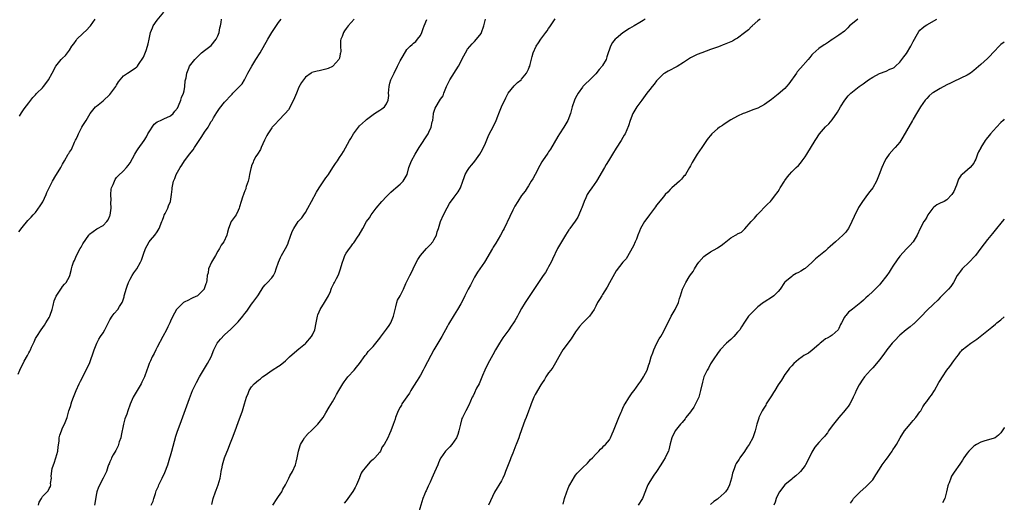
# Model space of a CAD drawing. Units: inches. Extents: x 2607000 to 2610000, y 1491000 to 1494000.
# Drawn here: x 2609708 to 2610000, y 1493230 to 1493373 of the extents above; entities that cross this region are included whole.
import ezdxf

# ---------------------------------------------------------------- set-up
doc = ezdxf.new("R2010")
doc.units = ezdxf.units.IN
doc.header["$MEASUREMENT"] = 0
doc.layers.add('LD26071491_10ft', color=133, linetype='Continuous')

msp = doc.modelspace()

# ---------------------------------------------------------------- linework, layer by layer
at = {"layer": 'LD26071491_10ft'}
for points, elevation in [([(2609707.86, 1493267.86), (2609708.28, 1493269), (2609708.55, 1493269.45), (2609709, 1493270.41), (2609709.64, 1493271.64), (2609710.64, 1493273.36), (2609711, 1493274.13), (2609711.32, 1493274.68), (2609711.44, 1493275), (2609711.8, 1493275.8), (2609712.57, 1493277.43), (2609713, 1493278.36), (2609713.34, 1493279), (2609714.6, 1493281), (2609715.68, 1493282.32), (2609716.03, 1493283), (2609717, 1493284.61), (2609717.19, 1493285), (2609717.27, 1493285.27), (2609717.88, 1493287), (2609718.19, 1493288.19), (2609718.49, 1493289.51), (2609719.06, 1493290.94), (2609720.48, 1493293), (2609720.66, 1493293.34), (2609721, 1493293.75), (2609721.54, 1493294.46), (2609722.04, 1493295), (2609723, 1493296.78), (2609723.11, 1493297), (2609723.51, 1493298.49), (2609723.61, 1493299), (2609723.8, 1493299.8), (2609724.19, 1493301), (2609724.5, 1493301.5), (2609725.08, 1493303), (2609726.23, 1493305), (2609726.52, 1493305.48), (2609727, 1493306.4), (2609728.78, 1493309), (2609728.87, 1493309.13), (2609729, 1493309.25), (2609731.15, 1493310.85), (2609733, 1493311.87), (2609734.14, 1493313), (2609734.51, 1493313.49), (2609735, 1493314.67), (2609735.09, 1493314.91), (2609735.35, 1493317), (2609735.3, 1493318.7), (2609735.35, 1493319.35), (2609735.26, 1493321), (2609735.41, 1493322.59), (2609735.53, 1493323), (2609735.95, 1493323.95), (2609736.34, 1493325), (2609736.57, 1493325.43), (2609737, 1493326.05), (2609737.43, 1493326.57), (2609739, 1493328), (2609739.92, 1493329), (2609740.42, 1493329.58), (2609741, 1493330.38), (2609742.39, 1493333), (2609743, 1493333.98), (2609743.4, 1493334.6), (2609745.14, 1493337), (2609745.84, 1493338.16), (2609746.29, 1493339), (2609747, 1493340.23), (2609747.54, 1493341), (2609748.12, 1493341.88), (2609749, 1493342.52), (2609750.02, 1493343), (2609751, 1493343.49), (2609753, 1493344.32), (2609753.71, 1493345), (2609754.27, 1493345.73), (2609755, 1493346.63), (2609755.32, 1493347.32), (2609756.01, 1493349), (2609756.22, 1493349.78), (2609756.83, 1493351), (2609757, 1493351.7), (2609757.24, 1493353), (2609757.34, 1493354.66), (2609757.63, 1493355.63), (2609757.77, 1493357), (2609758.41, 1493358.41), (2609758.63, 1493359), (2609759, 1493359.51), (2609760.14, 1493361), (2609760.55, 1493361.45), (2609761, 1493361.86), (2609761.55, 1493362.45), (2609762.18, 1493363), (2609763, 1493363.64), (2609765, 1493365.12), (2609766.53, 1493367), (2609767, 1493368), (2609767.35, 1493369), (2609767.58, 1493370.42), (2609767.76, 1493371), (2609768.02, 1493372.02), (2609768.12, 1493373)], 9420), ([(2609708.02, 1493309.98), (2609709, 1493311.22), (2609710.7, 1493313.3), (2609711, 1493313.6), (2609711.66, 1493314.34), (2609712.28, 1493315), (2609713, 1493315.69), (2609714.36, 1493317.64), (2609715.11, 1493318.89), (2609716.1, 1493321), (2609716.35, 1493321.65), (2609716.98, 1493323), (2609718.02, 1493325), (2609719, 1493326.67), (2609719.23, 1493327), (2609720.49, 1493329), (2609721, 1493329.98), (2609721.6, 1493331), (2609722.66, 1493333), (2609722.8, 1493333.2), (2609723, 1493333.57), (2609723.59, 1493334.41), (2609724.54, 1493336.54), (2609724.86, 1493337.13), (2609725, 1493337.47), (2609725.49, 1493338.51), (2609725.68, 1493339), (2609726.72, 1493341), (2609727, 1493341.49), (2609727.62, 1493342.38), (2609727.98, 1493343), (2609729.21, 1493345), (2609729.97, 1493346.03), (2609730.77, 1493347), (2609731, 1493347.2), (2609733, 1493348.82), (2609735, 1493350.68), (2609735.32, 1493351), (2609736.8, 1493353), (2609737, 1493353.43), (2609737.57, 1493354.43), (2609738.1, 1493355), (2609739, 1493356.2), (2609740.27, 1493357), (2609742.45, 1493358.45), (2609743, 1493358.84), (2609743.07, 1493358.93), (2609743.14, 1493359), (2609743.52, 1493359.52), (2609745, 1493361.71), (2609745.32, 1493362.68), (2609745.71, 1493363.71), (2609746.15, 1493365), (2609746.34, 1493365.66), (2609746.66, 1493367), (2609747.07, 1493369), (2609747.59, 1493370.41), (2609747.86, 1493371), (2609749, 1493372.64), (2609751.01, 1493375)], 9430), ([(2609708.21, 1493344.21), (2609708.77, 1493345.23), (2609709.6, 1493346.4), (2609711, 1493348.16), (2609711.58, 1493349), (2609712.19, 1493349.81), (2609713, 1493350.58), (2609713.19, 1493350.81), (2609713.36, 1493351), (2609715, 1493352.59), (2609715.36, 1493353), (2609716.04, 1493353.96), (2609716.82, 1493355), (2609717.94, 1493357), (2609719, 1493359.07), (2609720.61, 1493361), (2609720.81, 1493361.19), (2609721, 1493361.42), (2609721.84, 1493362.16), (2609722.4, 1493363), (2609723, 1493363.8), (2609723.77, 1493365), (2609724.3, 1493365.7), (2609725, 1493366.69), (2609725.26, 1493367), (2609727, 1493368.72), (2609728.18, 1493369.82), (2609729, 1493370.68), (2609729.25, 1493371), (2609730.62, 1493373)], 9440), ([(2609713.82, 1493229), (2609714.08, 1493229.92), (2609714.7, 1493231), (2609715, 1493231.56), (2609716.45, 1493233), (2609716.69, 1493233.31), (2609717, 1493233.98), (2609717.42, 1493234.58), (2609717.52, 1493235), (2609717.43, 1493235.43), (2609717.67, 1493237), (2609717.58, 1493237.58), (2609717.92, 1493239.92), (2609718.26, 1493241), (2609718.5, 1493241.5), (2609718.99, 1493243), (2609719.57, 1493245), (2609719.67, 1493246.33), (2609719.97, 1493247.97), (2609720, 1493249), (2609720.2, 1493249.8), (2609720.65, 1493251), (2609721, 1493251.88), (2609721.57, 1493253), (2609721.96, 1493254.04), (2609722.3, 1493255), (2609722.85, 1493257), (2609723, 1493257.45), (2609723.44, 1493258.56), (2609723.52, 1493259), (2609723.74, 1493259.74), (2609724.22, 1493261), (2609725.04, 1493263), (2609725.95, 1493265), (2609726.26, 1493265.74), (2609727.98, 1493269), (2609728.26, 1493269.74), (2609728.92, 1493271), (2609730.33, 1493275), (2609731.12, 1493277), (2609731.78, 1493278.22), (2609732.27, 1493279), (2609733, 1493280.05), (2609733.55, 1493281), (2609734.02, 1493281.98), (2609735, 1493283.93), (2609735.65, 1493285), (2609736.23, 1493285.77), (2609737.35, 1493287), (2609737.87, 1493287.87), (2609738.62, 1493289), (2609738.74, 1493289.26), (2609739.23, 1493290.77), (2609739.26, 1493291), (2609739.36, 1493291.36), (2609739.83, 1493293), (2609740.13, 1493293.87), (2609740.56, 1493295), (2609741, 1493295.91), (2609741.59, 1493297), (2609742.12, 1493297.88), (2609743, 1493299.01), (2609744.12, 1493301), (2609744.39, 1493301.61), (2609745, 1493303.34), (2609745.6, 1493305), (2609746.03, 1493305.97), (2609746.65, 1493307), (2609747, 1493307.53), (2609748.3, 1493309), (2609749, 1493309.95), (2609749.61, 1493311), (2609750.42, 1493313), (2609750.56, 1493313.44), (2609751, 1493314.51), (2609751.12, 1493314.88), (2609751.4, 1493315.4), (2609752.14, 1493317), (2609752.37, 1493317.63), (2609752.97, 1493319), (2609753.27, 1493321), (2609753.42, 1493322.58), (2609753.47, 1493323), (2609753.9, 1493325), (2609754.25, 1493325.75), (2609754.68, 1493327), (2609755.78, 1493329), (2609756.3, 1493329.7), (2609757.13, 1493331), (2609757.46, 1493331.46), (2609758.61, 1493333), (2609759.69, 1493334.31), (2609760.06, 1493335), (2609761.42, 1493337), (2609762.09, 1493337.91), (2609762.73, 1493339), (2609763, 1493339.49), (2609764.08, 1493341), (2609764.4, 1493341.6), (2609765, 1493342.62), (2609765.26, 1493343), (2609765.71, 1493343.71), (2609766.69, 1493345.31), (2609767.48, 1493346.52), (2609769, 1493348.36), (2609771, 1493350.54), (2609771.23, 1493350.77), (2609771.48, 1493351), (2609774.19, 1493353.81), (2609774.89, 1493355), (2609775, 1493355.16), (2609775.87, 1493357), (2609776.32, 1493357.68), (2609777.04, 1493359), (2609778.29, 1493361), (2609779.5, 1493363), (2609781.76, 1493367), (2609782.96, 1493369.04), (2609785, 1493371.95), (2609785.78, 1493373)], 9410), ([(2609807.38, 1493373), (2609805.61, 1493371), (2609805, 1493370.21), (2609804.5, 1493369.5), (2609804.21, 1493369), (2609803.81, 1493367.81), (2609803.46, 1493367), (2609803.37, 1493366.63), (2609803.34, 1493365), (2609803.42, 1493363.42), (2609803.37, 1493363), (2609803.28, 1493362.72), (2609803, 1493361.46), (2609802.88, 1493361), (2609801.08, 1493359), (2609801, 1493358.94), (2609799.67, 1493358.33), (2609799, 1493358.11), (2609797, 1493357.66), (2609796.41, 1493357.59), (2609794.86, 1493357.14), (2609794.61, 1493357), (2609793, 1493355.82), (2609792.32, 1493355), (2609791.79, 1493354.21), (2609791, 1493352.79), (2609790.3, 1493351), (2609789.43, 1493349), (2609787.89, 1493346.11), (2609786.97, 1493345.03), (2609784.97, 1493343), (2609784.04, 1493341.96), (2609783.13, 1493341), (2609783, 1493340.83), (2609781.8, 1493339), (2609781.51, 1493338.49), (2609780.85, 1493337.15), (2609779.85, 1493335), (2609779.61, 1493334.39), (2609778.71, 1493333), (2609778.29, 1493332.29), (2609777.55, 1493331), (2609777.42, 1493330.58), (2609777, 1493329.52), (2609776.82, 1493329), (2609776.76, 1493328.76), (2609776.4, 1493327), (2609776.18, 1493325.82), (2609775.95, 1493325), (2609775.42, 1493323.42), (2609775.31, 1493323), (2609775.26, 1493322.74), (2609775, 1493322.13), (2609774.7, 1493321.3), (2609774.55, 1493321), (2609774.26, 1493320.26), (2609773.91, 1493319), (2609773.38, 1493317.38), (2609773.34, 1493317), (2609773, 1493316.34), (2609772.37, 1493315), (2609771.82, 1493314.18), (2609770.95, 1493313), (2609770.16, 1493311), (2609769.89, 1493309.89), (2609769.62, 1493309), (2609768.75, 1493307), (2609767.98, 1493306.02), (2609767.51, 1493305), (2609767, 1493304.29), (2609766.28, 1493303), (2609765.11, 1493301), (2609764.24, 1493299), (2609764.15, 1493297.85), (2609763.87, 1493297), (2609763.7, 1493295.7), (2609763.67, 1493295), (2609763.47, 1493294.53), (2609762.94, 1493293.06), (2609762.91, 1493293), (2609761, 1493291.04), (2609760.95, 1493291), (2609759.61, 1493290.39), (2609759, 1493290.09), (2609758.25, 1493289.75), (2609757, 1493289.11), (2609756.86, 1493289), (2609755, 1493287.3), (2609754.79, 1493287), (2609754.13, 1493285.87), (2609753.69, 1493285), (2609753, 1493283.53), (2609752.77, 1493283), (2609752.2, 1493281.8), (2609751.79, 1493281), (2609750.68, 1493279), (2609749, 1493275.78), (2609748.63, 1493275), (2609748.08, 1493273.92), (2609747.58, 1493273), (2609747, 1493271.74), (2609746.69, 1493271), (2609746.25, 1493269.75), (2609746, 1493269), (2609745.22, 1493267), (2609744.51, 1493265.49), (2609744.25, 1493265), (2609741.89, 1493261), (2609741.05, 1493258.95), (2609740.37, 1493257), (2609740, 1493256), (2609739.43, 1493254.57), (2609738.99, 1493253.01), (2609738.36, 1493249.64), (2609738.21, 1493249), (2609737.79, 1493247.79), (2609737.56, 1493247), (2609737.42, 1493246.58), (2609736.74, 1493245.26), (2609735.97, 1493243.97), (2609735.46, 1493243), (2609735.35, 1493242.65), (2609735, 1493241.82), (2609734.77, 1493241.23), (2609734.63, 1493241), (2609734.41, 1493240.41), (2609734, 1493239), (2609732.98, 1493236.98), (2609731.63, 1493234.37), (2609731.13, 1493233), (2609731, 1493232.51), (2609730.44, 1493229)], 9400), ([(2609747.28, 1493229), (2609747.78, 1493230.22), (2609747.98, 1493231), (2609748.48, 1493232.48), (2609748.75, 1493233.25), (2609749, 1493233.85), (2609749.37, 1493234.63), (2609749.53, 1493235), (2609750.52, 1493237), (2609751.28, 1493238.72), (2609752.14, 1493241), (2609752.81, 1493243), (2609753, 1493243.62), (2609753.4, 1493245), (2609754.58, 1493249.42), (2609755.07, 1493250.93), (2609755.81, 1493253), (2609758.6, 1493260.6), (2609759.51, 1493263), (2609760.43, 1493265), (2609760.64, 1493265.36), (2609761.56, 1493267), (2609762.79, 1493269), (2609763.97, 1493271), (2609764.97, 1493273), (2609765.81, 1493275), (2609766.82, 1493277), (2609767.77, 1493278.23), (2609769, 1493279.48), (2609770.86, 1493281.14), (2609773, 1493283.36), (2609774.36, 1493285), (2609775, 1493285.81), (2609775.54, 1493286.46), (2609777, 1493288.51), (2609777.4, 1493289), (2609778.79, 1493291), (2609779, 1493291.36), (2609780.44, 1493293.56), (2609781, 1493294.26), (2609781.75, 1493295), (2609783, 1493296.35), (2609783.45, 1493297), (2609784, 1493298), (2609784.3, 1493299), (2609785, 1493301), (2609785.6, 1493302.4), (2609785.88, 1493303), (2609787.01, 1493305), (2609787.68, 1493306.32), (2609787.96, 1493307), (2609788.44, 1493308.44), (2609789, 1493310.03), (2609789.47, 1493311), (2609790.81, 1493313), (2609791.84, 1493314.16), (2609792.5, 1493315), (2609793, 1493315.71), (2609793.7, 1493317), (2609794.69, 1493319), (2609796.24, 1493321.76), (2609797, 1493322.97), (2609799, 1493325.97), (2609799.44, 1493326.56), (2609799.75, 1493327), (2609801.08, 1493329), (2609801.82, 1493330.18), (2609802.4, 1493331), (2609803, 1493332), (2609803.7, 1493333), (2609804.21, 1493333.79), (2609806.04, 1493337), (2609806.41, 1493337.59), (2609807.18, 1493339), (2609808.71, 1493341), (2609809, 1493341.33), (2609809.83, 1493342.17), (2609810.75, 1493343), (2609811, 1493343.22), (2609813, 1493344.75), (2609813.36, 1493345), (2609815, 1493345.97), (2609815.61, 1493346.39), (2609816.32, 1493347), (2609817, 1493347.9), (2609817.42, 1493349), (2609817.62, 1493350.38), (2609817.59, 1493351), (2609817.72, 1493353), (2609817.97, 1493354.03), (2609818.25, 1493355), (2609819.22, 1493357), (2609820.23, 1493359), (2609821, 1493360.61), (2609821.86, 1493362.14), (2609823, 1493363.99), (2609823.96, 1493365), (2609824.53, 1493365.47), (2609825, 1493365.89), (2609825.62, 1493366.38), (2609826.11, 1493367), (2609827, 1493368.16), (2609827.42, 1493369), (2609827.84, 1493370.16), (2609828.07, 1493371), (2609828.87, 1493372.87)], 9390), ([(2609765.18, 1493229.18), (2609765.56, 1493231), (2609766.26, 1493233), (2609766.49, 1493233.51), (2609767.11, 1493235), (2609767.68, 1493237), (2609767.84, 1493238.16), (2609767.99, 1493239), (2609768.23, 1493240.23), (2609768.36, 1493241), (2609768.97, 1493243), (2609770.1, 1493245.9), (2609770.58, 1493247), (2609771.37, 1493249), (2609772.11, 1493251), (2609773, 1493253.47), (2609774.3, 1493257), (2609774.91, 1493259), (2609775.5, 1493261), (2609775.93, 1493262.07), (2609776.28, 1493263), (2609777, 1493264.11), (2609777.78, 1493265), (2609779, 1493266.01), (2609779.58, 1493266.42), (2609780.25, 1493267), (2609781, 1493267.55), (2609783.06, 1493269), (2609785, 1493270.21), (2609785.48, 1493270.52), (2609787, 1493271.79), (2609788.27, 1493273), (2609789, 1493273.66), (2609791, 1493275.32), (2609793, 1493276.93), (2609793.07, 1493277), (2609794.73, 1493279), (2609795, 1493279.51), (2609795.68, 1493281), (2609796.1, 1493283), (2609796.48, 1493285), (2609796.62, 1493285.38), (2609797, 1493286.27), (2609797.34, 1493287), (2609798.63, 1493289), (2609799.76, 1493291), (2609800.34, 1493292.34), (2609800.61, 1493293), (2609800.71, 1493293.29), (2609801.33, 1493294.67), (2609801.53, 1493295), (2609802.15, 1493296.15), (2609802.72, 1493297.28), (2609803.26, 1493298.74), (2609803.89, 1493301), (2609804.21, 1493301.79), (2609804.64, 1493303), (2609805, 1493303.67), (2609805.97, 1493305), (2609806.43, 1493305.57), (2609807, 1493306.44), (2609807.28, 1493306.72), (2609807.5, 1493307), (2609808.41, 1493308.41), (2609808.9, 1493309.1), (2609809.92, 1493311), (2609811.07, 1493313), (2609811.9, 1493314.1), (2609812.41, 1493315), (2609813, 1493315.78), (2609813.87, 1493317), (2609815.56, 1493319), (2609817, 1493320.49), (2609818.27, 1493321.73), (2609819, 1493322.38), (2609819.76, 1493323), (2609821, 1493324.09), (2609821.9, 1493325), (2609823.05, 1493326.95), (2609823.62, 1493329), (2609823.97, 1493330.03), (2609824.33, 1493331), (2609825.41, 1493333), (2609826.67, 1493335), (2609829.28, 1493339), (2609829.49, 1493339.49), (2609830.21, 1493341), (2609830.52, 1493342.52), (2609830.65, 1493343), (2609830.9, 1493344.9), (2609830.91, 1493345.09), (2609831.35, 1493346.65), (2609833, 1493349.24), (2609833.7, 1493350.3), (2609833.94, 1493351), (2609834.56, 1493352.56), (2609834.76, 1493353), (2609835.72, 1493355), (2609838.27, 1493359), (2609839.87, 1493362.13), (2609840.35, 1493363), (2609841, 1493364.09), (2609842.33, 1493365.67), (2609843, 1493366.33), (2609843.63, 1493367), (2609845, 1493368.76), (2609845.14, 1493369), (2609845.84, 1493371), (2609846.28, 1493373)], 9380), ([(2609783.27, 1493229), (2609784.59, 1493231), (2609785, 1493231.58), (2609785.91, 1493233), (2609786.27, 1493233.73), (2609787, 1493235), (2609788.06, 1493237), (2609788.33, 1493237.67), (2609789.1, 1493239), (2609789.96, 1493241), (2609790.21, 1493241.8), (2609790.48, 1493243), (2609790.86, 1493245), (2609791.34, 1493246.66), (2609791.47, 1493247), (2609792.29, 1493248.29), (2609792.71, 1493249), (2609792.83, 1493249.17), (2609793, 1493249.34), (2609793.76, 1493250.24), (2609794.61, 1493251), (2609795, 1493251.41), (2609796.65, 1493253), (2609798.21, 1493255), (2609799, 1493256.32), (2609799.96, 1493258.04), (2609801, 1493259.67), (2609801.72, 1493261), (2609802.19, 1493261.81), (2609802.8, 1493263), (2609804.03, 1493265), (2609804.43, 1493265.57), (2609805, 1493266.33), (2609805.53, 1493267), (2609807.34, 1493269), (2609808.08, 1493269.92), (2609808.99, 1493271), (2609810.61, 1493273.39), (2609811, 1493273.78), (2609811.49, 1493274.51), (2609812, 1493275), (2609813, 1493276), (2609813.8, 1493277), (2609815, 1493278.46), (2609815.21, 1493278.79), (2609817, 1493281.11), (2609817.74, 1493282.26), (2609818.2, 1493283), (2609819.03, 1493285), (2609819.38, 1493286.62), (2609819.48, 1493287), (2609819.75, 1493287.75), (2609820.02, 1493289), (2609820.26, 1493289.74), (2609821, 1493291.04), (2609821.99, 1493293), (2609822.7, 1493294.7), (2609823.83, 1493297), (2609824.24, 1493297.76), (2609824.84, 1493299), (2609825, 1493299.35), (2609826.24, 1493301.76), (2609827.03, 1493303), (2609828.82, 1493305), (2609829.9, 1493306.1), (2609830.67, 1493307), (2609831, 1493307.57), (2609831.73, 1493309), (2609832.01, 1493309.99), (2609832.33, 1493311), (2609832.92, 1493313), (2609833.8, 1493315), (2609834.92, 1493317.08), (2609835.67, 1493318.33), (2609837, 1493320.28), (2609837.63, 1493321), (2609838.22, 1493321.78), (2609838.93, 1493323), (2609839.6, 1493325), (2609839.97, 1493326.03), (2609840.31, 1493327), (2609841, 1493328.14), (2609841.56, 1493329), (2609842.2, 1493329.8), (2609843.11, 1493330.89), (2609844.6, 1493333), (2609845, 1493333.63), (2609845.69, 1493335), (2609846.25, 1493336.25), (2609847.31, 1493338.69), (2609847.99, 1493339.99), (2609848.7, 1493341.3), (2609849, 1493341.98), (2609849.36, 1493342.64), (2609849.74, 1493343.74), (2609850.46, 1493345.54), (2609851, 1493347.02), (2609852.31, 1493349.69), (2609853, 1493351), (2609854.78, 1493353.22), (2609855.82, 1493354.18), (2609856.81, 1493355), (2609857, 1493355.18), (2609858.46, 1493357), (2609859, 1493358.12), (2609859.26, 1493358.74), (2609859.38, 1493359), (2609859.54, 1493359.54), (2609860.13, 1493361.87), (2609860.45, 1493363), (2609861.35, 1493365), (2609861.97, 1493365.97), (2609862.68, 1493367), (2609864.13, 1493369), (2609864.52, 1493369.48), (2609865, 1493370.24), (2609865.34, 1493370.66), (2609865.58, 1493371), (2609866.96, 1493373.04)], 9370), ([(2609893.56, 1493373), (2609893, 1493372.59), (2609892.02, 1493372.02), (2609890.35, 1493371), (2609889, 1493370.24), (2609887, 1493368.94), (2609885, 1493367.27), (2609884.71, 1493367), (2609883.95, 1493366.05), (2609883.33, 1493365), (2609883, 1493364.09), (2609882.65, 1493363), (2609882.21, 1493361.79), (2609882, 1493361), (2609881, 1493359.23), (2609880.85, 1493359), (2609879.99, 1493358.01), (2609879, 1493356.82), (2609877, 1493354.85), (2609876.05, 1493353.95), (2609875.14, 1493353), (2609875, 1493352.82), (2609873.71, 1493351), (2609873, 1493349.66), (2609872.69, 1493349), (2609872.01, 1493347), (2609871.81, 1493346.19), (2609871.46, 1493345), (2609870.66, 1493343), (2609869.45, 1493341), (2609868.17, 1493339), (2609867.77, 1493338.23), (2609865.56, 1493334.44), (2609865, 1493333.7), (2609864.71, 1493333.29), (2609863.15, 1493331), (2609863, 1493330.75), (2609862.41, 1493329.59), (2609861.03, 1493327), (2609860.31, 1493325.69), (2609859.83, 1493325), (2609859, 1493323.61), (2609858.6, 1493323), (2609858, 1493322), (2609857, 1493320.77), (2609855.84, 1493319), (2609855, 1493317.61), (2609854.38, 1493316.38), (2609853.49, 1493314.51), (2609851.85, 1493311), (2609851.56, 1493310.44), (2609850.77, 1493309), (2609849.39, 1493306.61), (2609848.61, 1493305.39), (2609848.34, 1493305), (2609845.95, 1493301), (2609843.94, 1493298.06), (2609843, 1493296.56), (2609842.21, 1493295), (2609841.81, 1493294.19), (2609841.16, 1493293), (2609840.18, 1493291), (2609839.82, 1493290.18), (2609839, 1493288.64), (2609838.01, 1493287), (2609837, 1493285.43), (2609835.35, 1493282.65), (2609835, 1493282.03), (2609833.4, 1493279), (2609832.47, 1493277.53), (2609832.19, 1493277), (2609831, 1493275.07), (2609828.25, 1493269.75), (2609827.83, 1493269), (2609827, 1493267.55), (2609826.01, 1493265.99), (2609825, 1493264.29), (2609824.2, 1493263), (2609823.76, 1493262.24), (2609823, 1493261.11), (2609821.54, 1493259), (2609821.36, 1493258.64), (2609821, 1493258.05), (2609820.41, 1493257), (2609820.01, 1493256.01), (2609819.64, 1493255), (2609819.52, 1493254.48), (2609818.92, 1493252.92), (2609818.21, 1493251), (2609817.84, 1493250.16), (2609817.33, 1493249), (2609816.26, 1493247), (2609815.72, 1493246.28), (2609815.16, 1493245), (2609815, 1493244.75), (2609813.52, 1493243), (2609813, 1493242.51), (2609812.16, 1493241.84), (2609811, 1493240.59), (2609809.78, 1493239), (2609809.49, 1493238.51), (2609809, 1493237.25), (2609808.92, 1493237.08), (2609808.07, 1493235), (2609807.7, 1493234.3), (2609807, 1493233.03), (2609805.48, 1493231), (2609805, 1493230.33), (2609804.42, 1493229.58)], 9360), ([(2609927.62, 1493373), (2609927, 1493372.44), (2609925.33, 1493371), (2609925.17, 1493370.83), (2609925, 1493370.71), (2609924.17, 1493369.83), (2609923, 1493368.87), (2609921, 1493367.37), (2609920.4, 1493367), (2609919.51, 1493366.49), (2609919, 1493366.24), (2609917, 1493365.42), (2609916.68, 1493365.32), (2609915.82, 1493365), (2609915, 1493364.71), (2609913, 1493363.96), (2609910.35, 1493363), (2609909, 1493362.46), (2609908.03, 1493361.97), (2609907, 1493361.47), (2609905, 1493360.15), (2609903.08, 1493358.92), (2609900.41, 1493357.59), (2609899.39, 1493357), (2609899, 1493356.75), (2609897.23, 1493355), (2609897, 1493354.74), (2609896.27, 1493353.73), (2609895.66, 1493353), (2609895, 1493352.11), (2609894.11, 1493351), (2609892.6, 1493349), (2609891.15, 1493347), (2609889.98, 1493345), (2609889.16, 1493343), (2609888.64, 1493341.36), (2609887.66, 1493339), (2609887.41, 1493338.59), (2609887, 1493337.88), (2609886.53, 1493337), (2609885, 1493334.73), (2609883.91, 1493333), (2609882.71, 1493331), (2609882.09, 1493329.91), (2609881.51, 1493329), (2609879.17, 1493325), (2609877.79, 1493323), (2609877, 1493321.9), (2609876.65, 1493321.35), (2609876.45, 1493321), (2609876.03, 1493320.03), (2609875.55, 1493319), (2609874.87, 1493317.13), (2609874.66, 1493316.66), (2609873.95, 1493315), (2609873.65, 1493314.35), (2609872.87, 1493313.13), (2609871.31, 1493311), (2609871.19, 1493310.81), (2609871, 1493310.54), (2609870.01, 1493309), (2609868.77, 1493307), (2609867.67, 1493305), (2609866.12, 1493301.88), (2609865.7, 1493301), (2609865, 1493299.65), (2609864.65, 1493299), (2609864.03, 1493297.97), (2609863.42, 1493297), (2609861, 1493293.45), (2609859, 1493290.48), (2609858.41, 1493289.59), (2609858.05, 1493289), (2609857, 1493287.23), (2609856.21, 1493285.79), (2609855.81, 1493285), (2609855, 1493283.61), (2609854.62, 1493283), (2609853.93, 1493282.07), (2609853.22, 1493281), (2609851.45, 1493278.55), (2609850.39, 1493277), (2609849.22, 1493275), (2609848.47, 1493273.53), (2609847, 1493270.87), (2609846.05, 1493269), (2609845.41, 1493267.41), (2609845, 1493266.48), (2609844.57, 1493265.43), (2609844.38, 1493265), (2609843.67, 1493263.67), (2609843.34, 1493263), (2609843.24, 1493262.76), (2609843, 1493262.29), (2609842.59, 1493261.41), (2609842.36, 1493261), (2609841.82, 1493259.82), (2609841.35, 1493258.65), (2609840.44, 1493257), (2609839.96, 1493255.96), (2609839.47, 1493255), (2609839.32, 1493254.68), (2609838.87, 1493253), (2609838.4, 1493251), (2609838.05, 1493249.95), (2609837.66, 1493249), (2609837, 1493247.95), (2609836.27, 1493247), (2609835.68, 1493246.32), (2609834.71, 1493245.29), (2609834.47, 1493245), (2609833.05, 1493243), (2609833, 1493242.9), (2609832.41, 1493241.59), (2609832.12, 1493241), (2609831.21, 1493238.79), (2609830.42, 1493237), (2609829.87, 1493235.87), (2609829.47, 1493235), (2609829.34, 1493234.66), (2609828.7, 1493233.3), (2609828.54, 1493233), (2609828.22, 1493232.22), (2609827.74, 1493231), (2609826.57, 1493227)], 9350), ([(2609956.62, 1493373), (2609955, 1493371.73), (2609954.12, 1493371), (2609953.6, 1493370.4), (2609952.62, 1493369.38), (2609951, 1493368.23), (2609949.17, 1493367), (2609949, 1493366.9), (2609947.87, 1493366.13), (2609947, 1493365.58), (2609946.67, 1493365.33), (2609945, 1493364.27), (2609943.27, 1493362.73), (2609943, 1493362.44), (2609942.36, 1493361.64), (2609941.87, 1493361), (2609939.59, 1493358.41), (2609938.66, 1493357.34), (2609938.41, 1493357), (2609936.18, 1493353.82), (2609935.47, 1493353), (2609935, 1493352.48), (2609933, 1493350.76), (2609932.01, 1493349.99), (2609931, 1493349.19), (2609929, 1493347.7), (2609927, 1493346.63), (2609925.83, 1493346.17), (2609923, 1493345.16), (2609922.61, 1493345), (2609921, 1493344.26), (2609919, 1493343.16), (2609917, 1493341.88), (2609916.48, 1493341.52), (2609915.64, 1493341), (2609915, 1493340.46), (2609913.36, 1493339), (2609913, 1493338.54), (2609912.31, 1493337.69), (2609911.77, 1493337), (2609910.37, 1493335), (2609909, 1493333), (2609907.5, 1493330.5), (2609907, 1493329.57), (2609906.73, 1493329), (2609905.52, 1493327), (2609905.31, 1493326.69), (2609905, 1493326.36), (2609904.4, 1493325.6), (2609903.73, 1493325), (2609903, 1493324.31), (2609901.46, 1493323), (2609901.24, 1493322.76), (2609901, 1493322.54), (2609900.3, 1493321.7), (2609899.54, 1493321), (2609899, 1493320.39), (2609897, 1493317.86), (2609896.66, 1493317.34), (2609894.89, 1493315), (2609894.06, 1493313.94), (2609893.44, 1493313), (2609892.24, 1493311), (2609891.87, 1493310.13), (2609891.42, 1493309), (2609891, 1493307.81), (2609890.67, 1493307), (2609890.15, 1493305.85), (2609888, 1493302), (2609887, 1493300.99), (2609885, 1493298.43), (2609884.49, 1493297.51), (2609883, 1493294.89), (2609882.38, 1493293.62), (2609881, 1493291.38), (2609880.72, 1493291), (2609880.09, 1493289.91), (2609879.48, 1493289), (2609879, 1493288.01), (2609878.49, 1493287), (2609877.07, 1493285), (2609875, 1493282.97), (2609874.1, 1493281.9), (2609873, 1493280.37), (2609871.7, 1493278.3), (2609869.16, 1493275), (2609867.99, 1493273), (2609867, 1493271.17), (2609866.22, 1493269.78), (2609865.6, 1493269), (2609865, 1493268.19), (2609864.17, 1493267), (2609863.74, 1493266.26), (2609862.88, 1493265), (2609862.69, 1493264.69), (2609861, 1493261.79), (2609860.62, 1493261), (2609859.82, 1493259), (2609859.6, 1493258.4), (2609859, 1493256.87), (2609858.29, 1493255), (2609857.95, 1493254.05), (2609857.52, 1493253), (2609856.39, 1493249.61), (2609856.14, 1493249), (2609855.36, 1493247), (2609855.24, 1493246.76), (2609854.42, 1493244.42), (2609853.84, 1493243), (2609853.56, 1493242.44), (2609852.99, 1493241.01), (2609852.22, 1493239), (2609851.93, 1493238.08), (2609851.4, 1493237), (2609851, 1493236.24), (2609849, 1493232.87), (2609847.74, 1493230.26), (2609847.22, 1493229)], 9340), ([(2609869.27, 1493229.27), (2609869.66, 1493231), (2609870.39, 1493233), (2609871, 1493234.51), (2609871.25, 1493235), (2609872.61, 1493237.39), (2609873, 1493237.95), (2609873.47, 1493238.53), (2609873.98, 1493239), (2609875, 1493240.03), (2609876.51, 1493241.49), (2609877, 1493242.01), (2609877.44, 1493242.56), (2609877.95, 1493243), (2609879, 1493244.15), (2609879.85, 1493245), (2609880.39, 1493245.61), (2609881, 1493246.07), (2609881.39, 1493246.61), (2609881.81, 1493247), (2609883, 1493248.36), (2609883.34, 1493249), (2609883.86, 1493250.14), (2609884.17, 1493251), (2609884.98, 1493253.02), (2609885.82, 1493255), (2609886.52, 1493256.52), (2609886.7, 1493257), (2609886.75, 1493257.25), (2609887, 1493257.75), (2609887.35, 1493258.65), (2609887.63, 1493259), (2609888.77, 1493260.77), (2609888.94, 1493261.06), (2609889.73, 1493262.27), (2609890.33, 1493263), (2609891.75, 1493265), (2609892.29, 1493265.71), (2609893.12, 1493267), (2609893.22, 1493267.22), (2609894.22, 1493269), (2609894.72, 1493270.72), (2609894.85, 1493271), (2609895, 1493271.46), (2609895.39, 1493273), (2609895.82, 1493274.18), (2609896.14, 1493275), (2609897, 1493276.82), (2609897.75, 1493278.25), (2609898.2, 1493279), (2609899, 1493280.39), (2609901.34, 1493285), (2609902.48, 1493287), (2609903.44, 1493289), (2609903.81, 1493290.19), (2609904.09, 1493291), (2609904.7, 1493293), (2609905.62, 1493295), (2609906.6, 1493296.6), (2609907, 1493297.22), (2609907.78, 1493298.22), (2609908.23, 1493299), (2609909, 1493300.27), (2609909.52, 1493301), (2609911, 1493302.69), (2609911.38, 1493303), (2609913, 1493304.01), (2609914.89, 1493305.11), (2609915, 1493305.2), (2609916.11, 1493305.89), (2609917, 1493306.64), (2609917.5, 1493307), (2609919, 1493308.24), (2609920.32, 1493309), (2609920.78, 1493309.22), (2609921, 1493309.38), (2609922.09, 1493309.91), (2609923.16, 1493310.84), (2609925.01, 1493313), (2609925.97, 1493314.03), (2609926.78, 1493315), (2609929.87, 1493318.13), (2609930.68, 1493319), (2609931, 1493319.38), (2609932.28, 1493321), (2609932.58, 1493321.42), (2609933, 1493321.97), (2609933.4, 1493322.6), (2609933.62, 1493323), (2609934.88, 1493325), (2609935, 1493325.16), (2609935.73, 1493326.27), (2609936.34, 1493327), (2609937, 1493327.7), (2609938.37, 1493329), (2609939, 1493329.62), (2609939.66, 1493330.34), (2609940.15, 1493331), (2609941, 1493332.22), (2609941.5, 1493333), (2609943.95, 1493337), (2609944.36, 1493337.64), (2609945, 1493338.69), (2609945.23, 1493339), (2609947, 1493341.1), (2609947.99, 1493342.01), (2609949, 1493343.13), (2609950.59, 1493345.41), (2609951, 1493346.12), (2609951.48, 1493347), (2609952.77, 1493349), (2609953.78, 1493350.22), (2609954.51, 1493351), (2609955, 1493351.41), (2609957, 1493353), (2609958.16, 1493353.84), (2609959, 1493354.41), (2609959.77, 1493355), (2609961, 1493355.82), (2609963, 1493356.85), (2609965, 1493357.6), (2609966.11, 1493358.11), (2609967, 1493358.49), (2609967.32, 1493358.68), (2609967.74, 1493359), (2609969, 1493360.19), (2609969.63, 1493361), (2609970.2, 1493361.8), (2609971, 1493362.84), (2609972.33, 1493365), (2609973, 1493366.31), (2609973.37, 1493367), (2609973.93, 1493367.93), (2609974.68, 1493369.32), (2609975, 1493369.67), (2609975.69, 1493370.31), (2609976.56, 1493371), (2609977, 1493371.31), (2609980.04, 1493373)], 9330), ([(2610000, 1493366.16), (2609999, 1493365.45), (2609998.5, 1493365), (2609997, 1493363.43), (2609996.64, 1493363), (2609995.85, 1493362.15), (2609995, 1493361.31), (2609993, 1493359.54), (2609991.63, 1493358.37), (2609991, 1493357.77), (2609990.01, 1493357), (2609989, 1493356.37), (2609985, 1493354.49), (2609984.02, 1493353.98), (2609983, 1493353.48), (2609981, 1493352.46), (2609979, 1493351.27), (2609978.63, 1493351), (2609977.76, 1493350.24), (2609977, 1493349.45), (2609976.59, 1493349), (2609975.14, 1493347), (2609973.94, 1493345), (2609973, 1493343.32), (2609972.83, 1493343), (2609971, 1493339.87), (2609969.96, 1493338.04), (2609969.34, 1493337), (2609969, 1493336.53), (2609967.62, 1493335), (2609967.34, 1493334.66), (2609965.84, 1493333), (2609965, 1493331.68), (2609964.6, 1493331), (2609963.67, 1493329), (2609962.94, 1493327), (2609962.11, 1493325), (2609961, 1493323), (2609960.12, 1493321.88), (2609959.49, 1493321), (2609959, 1493320.37), (2609958.02, 1493319), (2609956.82, 1493317.18), (2609956.49, 1493316.49), (2609955.74, 1493315), (2609955.5, 1493314.5), (2609954.87, 1493313), (2609953.81, 1493311), (2609953.49, 1493310.51), (2609953, 1493309.9), (2609952.12, 1493309), (2609949.94, 1493307), (2609948.37, 1493305.63), (2609947.75, 1493305), (2609947, 1493304.37), (2609944.05, 1493301.95), (2609943, 1493300.87), (2609941, 1493299.11), (2609940.85, 1493299), (2609939.67, 1493298.33), (2609939, 1493297.92), (2609938.38, 1493297.62), (2609937.35, 1493297), (2609937, 1493296.76), (2609935, 1493295.11), (2609934.89, 1493295), (2609933.55, 1493293), (2609933, 1493292.29), (2609931.72, 1493291), (2609931.31, 1493290.69), (2609928.84, 1493289.16), (2609928.64, 1493289), (2609927, 1493287.76), (2609926.16, 1493287), (2609925, 1493285.82), (2609924.58, 1493285.42), (2609924.24, 1493285), (2609923, 1493283.25), (2609922.15, 1493281.85), (2609921.61, 1493281), (2609921, 1493280.23), (2609919.91, 1493279), (2609919.46, 1493278.54), (2609919, 1493278.12), (2609917.73, 1493277), (2609915.79, 1493275), (2609915, 1493273.96), (2609914.61, 1493273.39), (2609914.32, 1493273), (2609913, 1493270.86), (2609912.37, 1493269.63), (2609912, 1493269), (2609911.01, 1493266.99), (2609910.54, 1493265.46), (2609910, 1493263), (2609909.45, 1493261), (2609909, 1493260.03), (2609908.55, 1493259), (2609907.99, 1493258.01), (2609907.24, 1493257), (2609907, 1493256.66), (2609905.66, 1493255), (2609905.42, 1493254.58), (2609904.53, 1493253.47), (2609904.05, 1493253), (2609902.51, 1493251), (2609901.48, 1493249), (2609901, 1493247.14), (2609900.63, 1493245.37), (2609900.48, 1493245), (2609899.93, 1493243.93), (2609899.49, 1493243), (2609899, 1493242.25), (2609898.24, 1493241), (2609896.94, 1493239), (2609896.12, 1493237.88), (2609895, 1493236.04), (2609894.41, 1493235), (2609893.96, 1493234.04), (2609893, 1493231.47), (2609892.78, 1493231), (2609891.48, 1493229)], 9320), ([(2610000, 1493343.38), (2609999.62, 1493343), (2609999, 1493342.36), (2609997.72, 1493341), (2609995.9, 1493339), (2609995.49, 1493338.51), (2609994.61, 1493337.39), (2609994.33, 1493337), (2609993.04, 1493334.96), (2609993, 1493334.87), (2609992.33, 1493333.67), (2609992.04, 1493333), (2609991.52, 1493331.52), (2609991.31, 1493331), (2609991.2, 1493330.8), (2609991, 1493330.34), (2609989.91, 1493329), (2609987.52, 1493327), (2609987.22, 1493326.78), (2609986.45, 1493325.55), (2609986.22, 1493325), (2609985.8, 1493323.8), (2609985, 1493321.89), (2609984.49, 1493321), (2609983, 1493319.46), (2609982.17, 1493319), (2609981, 1493318.44), (2609980.01, 1493317.99), (2609979, 1493317.17), (2609978.83, 1493317), (2609977.37, 1493315), (2609977, 1493314.32), (2609976.51, 1493313.49), (2609976.17, 1493313), (2609975.08, 1493310.92), (2609974.23, 1493309), (2609972.99, 1493307), (2609972.05, 1493305.94), (2609971, 1493304.99), (2609969, 1493302.79), (2609968.29, 1493301.71), (2609967, 1493299.85), (2609966.5, 1493299), (2609965.92, 1493298.08), (2609965.21, 1493297), (2609963.36, 1493294.64), (2609963, 1493294.28), (2609962.38, 1493293.62), (2609961, 1493292.29), (2609959.69, 1493291), (2609959, 1493290.39), (2609958.28, 1493289.72), (2609957.46, 1493289), (2609957, 1493288.63), (2609955, 1493287.07), (2609953.79, 1493286.21), (2609953, 1493285.17), (2609952.9, 1493285.1), (2609952.84, 1493285), (2609952.7, 1493284.7), (2609951.72, 1493283), (2609951.48, 1493282.52), (2609951, 1493281.37), (2609950.77, 1493281), (2609949, 1493279.37), (2609948.45, 1493279), (2609947.48, 1493278.52), (2609947, 1493278.25), (2609946.29, 1493277.71), (2609945.48, 1493277), (2609945, 1493276.59), (2609943.1, 1493274.9), (2609941.94, 1493274.06), (2609940.65, 1493273.35), (2609940.11, 1493273), (2609939, 1493272.2), (2609937.64, 1493271), (2609937, 1493270.31), (2609936.4, 1493269.6), (2609935.94, 1493269), (2609935, 1493267.69), (2609933.95, 1493266.05), (2609933, 1493264.65), (2609932, 1493263), (2609931.65, 1493262.35), (2609931, 1493261.43), (2609930.21, 1493260.21), (2609929.47, 1493259), (2609929.32, 1493258.68), (2609928.58, 1493257.42), (2609928.29, 1493257), (2609927.58, 1493255.58), (2609927.32, 1493255), (2609927.25, 1493254.75), (2609926.65, 1493253), (2609926.19, 1493251), (2609925.86, 1493250.14), (2609925.47, 1493249), (2609924.36, 1493247), (2609923.84, 1493246.16), (2609923, 1493244.9), (2609921.66, 1493243), (2609921.4, 1493242.6), (2609920.6, 1493241.4), (2609920.4, 1493241), (2609920.1, 1493240.1), (2609919.67, 1493239), (2609919.5, 1493238.51), (2609919.18, 1493237), (2609918.56, 1493235), (2609918.04, 1493233.96), (2609917.4, 1493233), (2609917, 1493232.57), (2609915.22, 1493231), (2609915, 1493230.83), (2609913.93, 1493230.07), (2609913, 1493229.21)], 9310), ([(2610000, 1493313.73), (2609999.34, 1493313), (2609999, 1493312.55), (2609997.69, 1493311), (2609996.5, 1493309.5), (2609995, 1493307.75), (2609993, 1493305.11), (2609991.45, 1493303), (2609991.25, 1493302.75), (2609989.6, 1493301), (2609987.51, 1493299), (2609987, 1493298.37), (2609986.44, 1493297.56), (2609986.01, 1493297), (2609984.93, 1493295), (2609984.17, 1493293.83), (2609983.5, 1493293), (2609983, 1493292.47), (2609981.53, 1493291), (2609981, 1493290.52), (2609980.28, 1493289.72), (2609979, 1493288.59), (2609977, 1493286.66), (2609975.49, 1493285), (2609975, 1493284.49), (2609973.47, 1493283), (2609973.23, 1493282.77), (2609973, 1493282.61), (2609972.12, 1493281.88), (2609970.91, 1493281), (2609969, 1493279.34), (2609968.63, 1493279), (2609967.87, 1493278.13), (2609966.78, 1493277), (2609965.21, 1493275), (2609964.27, 1493273.73), (2609963, 1493272.08), (2609962.13, 1493271), (2609961, 1493269.69), (2609960.35, 1493269), (2609958.62, 1493267), (2609957.91, 1493266.09), (2609957.21, 1493265), (2609957, 1493264.63), (2609956.08, 1493263), (2609955.79, 1493262.21), (2609955.2, 1493261), (2609955, 1493260.56), (2609954.19, 1493259), (2609953.71, 1493258.29), (2609953, 1493257.46), (2609952.81, 1493257.19), (2609950.93, 1493255), (2609949.35, 1493253), (2609949, 1493252.48), (2609947.9, 1493251), (2609947.59, 1493250.41), (2609947, 1493249.77), (2609946.69, 1493249.31), (2609946.34, 1493249), (2609945, 1493247.6), (2609943.85, 1493246.15), (2609943, 1493244.76), (2609942.22, 1493243), (2609941.14, 1493241), (2609941, 1493240.79), (2609939.59, 1493239), (2609939.31, 1493238.69), (2609938.28, 1493237.72), (2609937.32, 1493237), (2609937, 1493236.74), (2609934.98, 1493235), (2609933.43, 1493233), (2609933, 1493232.24), (2609932.39, 1493231), (2609932.09, 1493229.91), (2609931.71, 1493229)], 9300), ([(2609954.42, 1493229.58), (2609955, 1493230.44), (2609955.2, 1493230.8), (2609955.33, 1493231), (2609957.25, 1493233), (2609959, 1493234.44), (2609959.3, 1493234.7), (2609961, 1493236.54), (2609961.34, 1493237), (2609961.96, 1493238.04), (2609963, 1493239.7), (2609963.86, 1493241), (2609965, 1493242.55), (2609965.38, 1493243), (2609966.8, 1493245), (2609967, 1493245.37), (2609967.65, 1493246.35), (2609968.01, 1493247), (2609969.16, 1493249), (2609970.47, 1493251), (2609971, 1493251.7), (2609972.08, 1493253), (2609972.49, 1493253.51), (2609973, 1493254.05), (2609973.81, 1493255), (2609975, 1493256.65), (2609975.24, 1493257), (2609975.87, 1493258.13), (2609976.49, 1493259), (2609977, 1493259.75), (2609977.95, 1493261), (2609978.39, 1493261.61), (2609979.34, 1493263), (2609980.65, 1493265.35), (2609981, 1493265.95), (2609981.66, 1493267), (2609983, 1493268.99), (2609983.88, 1493270.12), (2609985, 1493271.77), (2609985.92, 1493273), (2609986.45, 1493273.55), (2609987, 1493274.4), (2609987.31, 1493274.69), (2609987.54, 1493275), (2609990.11, 1493277), (2609991, 1493277.59), (2609991.82, 1493278.18), (2609992.8, 1493279), (2609996.3, 1493281.7), (2609997.39, 1493282.61), (2609997.83, 1493283), (2609999, 1493283.9), (2610000, 1493284.77)], 9290), ([(2610000, 1493252.06), (2609999.91, 1493251.91), (2609999.35, 1493251), (2609999, 1493250.49), (2609998.27, 1493249.73), (2609997.27, 1493249), (2609997, 1493248.83), (2609993.96, 1493247.96), (2609993, 1493247.66), (2609991.74, 1493247), (2609991.28, 1493246.72), (2609991, 1493246.53), (2609989.47, 1493245), (2609989, 1493244.4), (2609988.04, 1493243), (2609987.65, 1493242.35), (2609986.86, 1493241.14), (2609985.17, 1493238.83), (2609984.39, 1493237.61), (2609984.11, 1493237), (2609983.67, 1493235.67), (2609983.4, 1493235), (2609983.3, 1493234.7), (2609982.92, 1493233), (2609982.36, 1493231), (2609981.71, 1493229.71)], 9280)]:
    msp.add_lwpolyline(points, dxfattribs=dict(at, elevation=elevation))

doc.saveas('drawing.dxf')
